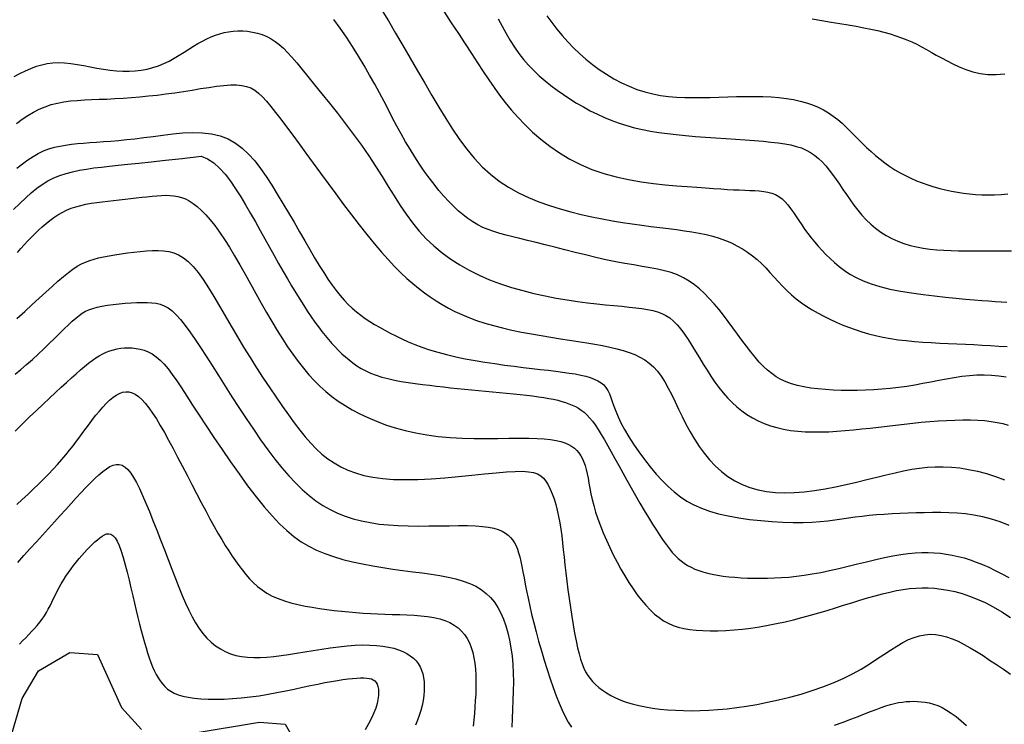
# Model space of a CAD drawing. Units: millimetres. Extents: x 85040 to 106693, y 28334 to 56335.
# Drawn here: x 96314 to 96963, y 51385 to 51849 of the extents above; entities that cross this region are included whole.
import ezdxf

# ---------------------------------------------------------------- set-up
doc = ezdxf.new("R2010")
doc.units = ezdxf.units.MM
doc.layers.add('deutereuouses', color=211, linetype='Continuous')
doc.layers.add('kuries-isoupseis', color=26, linetype='Continuous')

msp = doc.modelspace()

# ---------------------------------------------------------------- linework, layer by layer
at = {"layer": 'deutereuouses'}
for points, elevation in [([(96552.32, 51856), (96557.07, 51848.19), (96561.88, 51840.14), (96566.71, 51831.94), (96571.54, 51823.66), (96576.35, 51815.38), (96581.1, 51807.21), (96585.76, 51799.21), (96590.33, 51791.46), (96594.85, 51784), (96599.38, 51776.87), (96603.97, 51770.09), (96608.7, 51763.71), (96613.62, 51757.75), (96618.79, 51752.25), (96624.27, 51747.23), (96630.1, 51742.73), (96636.26, 51738.7), (96642.68, 51735.12), (96649.33, 51731.94), (96656.14, 51729.12), (96663.07, 51726.63), (96670.07, 51724.43), (96677.09, 51722.47), (96684.08, 51720.73), (96691, 51719.18), (96697.85, 51717.8), (96704.58, 51716.57), (96711.19, 51715.48), (96717.63, 51714.52), (96723.9, 51713.65), (96729.96, 51712.87), (96735.79, 51712.15), (96741.4, 51711.47), (96746.8, 51710.79), (96751.98, 51710.09), (96756.96, 51709.33), (96761.73, 51708.49), (96766.32, 51707.53), (96770.72, 51706.41), (96774.94, 51705.13), (96778.99, 51703.66), (96782.86, 51702.02), (96786.56, 51700.19), (96790.1, 51698.19), (96793.48, 51696), (96796.7, 51693.64), (96799.77, 51691.1), (96802.7, 51688.38), (96805.51, 51685.53), (96808.26, 51682.58), (96810.99, 51679.57), (96813.72, 51676.55), (96816.52, 51673.55), (96819.41, 51670.62), (96822.44, 51667.8), (96825.64, 51665.13), (96829, 51662.59), (96832.52, 51660.19), (96836.17, 51657.91), (96839.93, 51655.76), (96843.81, 51653.72), (96847.77, 51651.78), (96851.81, 51649.94), (96855.91, 51648.19), (96860.09, 51646.54), (96864.36, 51644.99), (96868.73, 51643.56), (96873.22, 51642.24), (96877.85, 51641.05), (96882.62, 51640), (96887.56, 51639.09), (96892.68, 51638.32), (96897.94, 51637.69), (96903.34, 51637.16), (96908.83, 51636.73), (96914.4, 51636.38), (96920.02, 51636.08), (96925.66, 51635.82), (96931.3, 51635.58), (96936.91, 51635.34), (96942.49, 51635.08), (96948.05, 51634.81), (96953.57, 51634.5), (96959.06, 51634.15), (96964.52, 51633.74)], 1840), ([(96593.75, 51854.18), (96598.52, 51847), (96603.18, 51839.98), (96607.67, 51833.19), (96611.91, 51826.74), (96615.86, 51820.67), (96619.58, 51814.96), (96623.16, 51809.54), (96626.7, 51804.37), (96630.29, 51799.36), (96634.02, 51794.47), (96637.98, 51789.64), (96642.26, 51784.81), (96646.95, 51779.93), (96652.04, 51775.07), (96657.54, 51770.29), (96663.45, 51765.68), (96669.76, 51761.3), (96676.46, 51757.24), (96683.55, 51753.58), (96691.03, 51750.38), (96698.88, 51747.7), (96706.98, 51745.51), (96715.21, 51743.73), (96723.43, 51742.33), (96731.53, 51741.22), (96739.38, 51740.36), (96746.84, 51739.68), (96753.79, 51739.13), (96760.13, 51738.65), (96765.89, 51738.23), (96771.13, 51737.87), (96775.91, 51737.55), (96780.3, 51737.29), (96784.34, 51737.07), (96788.1, 51736.89), (96791.64, 51736.74), (96795.02, 51736.62), (96798.23, 51736.49), (96801.28, 51736.29), (96804.18, 51735.98), (96806.91, 51735.51), (96809.49, 51734.83), (96811.9, 51733.89), (96814.15, 51732.65), (96816.25, 51731.08), (96818.23, 51729.2), (96820.1, 51727.05), (96821.91, 51724.69), (96823.69, 51722.14), (96825.47, 51719.47), (96827.28, 51716.71), (96829.16, 51713.91), (96831.13, 51711.09), (96833.19, 51708.29), (96835.37, 51705.49), (96837.64, 51702.7), (96840.03, 51699.93), (96842.54, 51697.18), (96845.17, 51694.45), (96847.92, 51691.75), (96850.81, 51689.08), (96853.9, 51686.47), (96857.26, 51683.94), (96860.97, 51681.51), (96865.1, 51679.2), (96869.71, 51677.04), (96874.89, 51675.05), (96880.71, 51673.26), (96887.19, 51671.67), (96894.2, 51670.28), (96901.55, 51669.07), (96909.06, 51668.02), (96916.55, 51667.12), (96923.84, 51666.35), (96930.74, 51665.68), (96937.07, 51665.11), (96942.7, 51664.62), (96947.72, 51664.2), (96952.25, 51663.84), (96956.43, 51663.53), (96960.39, 51663.28), (96964.27, 51663.08)], 1860), ([(96963.85, 51613.58), (96959.03, 51614.35), (96954.21, 51614.83), (96949.38, 51615.03), (96944.52, 51614.95), (96939.6, 51614.59), (96934.63, 51614.01), (96929.61, 51613.25), (96924.52, 51612.36), (96919.39, 51611.38), (96914.19, 51610.37), (96908.94, 51609.37), (96903.64, 51608.43), (96898.28, 51607.6), (96892.88, 51606.88), (96887.46, 51606.27), (96882.02, 51605.77), (96876.57, 51605.38), (96871.15, 51605.1), (96865.75, 51604.94), (96860.39, 51604.88), (96855.09, 51604.94), (96849.88, 51605.12), (96844.8, 51605.43), (96839.88, 51605.88), (96835.15, 51606.49), (96830.65, 51607.25), (96826.41, 51608.2), (96822.47, 51609.32), (96818.85, 51610.64), (96815.52, 51612.18), (96812.41, 51613.94), (96809.48, 51615.95), (96806.67, 51618.22), (96803.94, 51620.77), (96801.22, 51623.62), (96798.48, 51626.79), (96795.66, 51630.28), (96792.77, 51634.03), (96789.82, 51637.98), (96786.82, 51642.05), (96783.78, 51646.2), (96780.72, 51650.33), (96777.63, 51654.39), (96774.54, 51658.31), (96771.45, 51662.03), (96768.33, 51665.52), (96765.16, 51668.78), (96761.9, 51671.78), (96758.53, 51674.51), (96755.01, 51676.96), (96751.32, 51679.11), (96747.42, 51680.94), (96743.28, 51682.46), (96738.9, 51683.72), (96734.26, 51684.78), (96729.34, 51685.73), (96724.14, 51686.61), (96718.65, 51687.52), (96712.85, 51688.51), (96706.72, 51689.65), (96700.29, 51690.99), (96693.62, 51692.5), (96686.82, 51694.13), (96679.98, 51695.84), (96673.22, 51697.57), (96666.61, 51699.27), (96660.28, 51700.89), (96654.31, 51702.39), (96648.77, 51703.73), (96643.66, 51704.93), (96638.93, 51706.07), (96634.53, 51707.17), (96630.42, 51708.29), (96626.55, 51709.49), (96622.87, 51710.81), (96619.36, 51712.3), (96615.96, 51714.01), (96612.65, 51715.94), (96609.41, 51718.11), (96606.22, 51720.53), (96603.07, 51723.21), (96599.93, 51726.14), (96596.79, 51729.35), (96593.62, 51732.83), (96590.41, 51736.6), (96587.18, 51740.63), (96583.95, 51744.89), (96580.72, 51749.35), (96577.53, 51754), (96574.4, 51758.79), (96571.33, 51763.7), (96568.36, 51768.71), (96565.48, 51773.79), (96562.67, 51778.95), (96559.89, 51784.21), (96557.08, 51789.59), (96554.21, 51795.1), (96551.22, 51800.77), (96548.08, 51806.59), (96544.74, 51812.6), (96541.18, 51818.79), (96537.4, 51825.08), (96533.47, 51831.35), (96529.41, 51837.51), (96525.28, 51843.46), (96521.1, 51849.08)], 1820), ([(96629.37, 51849.67), (96632.04, 51844.67), (96634.69, 51839.89), (96637.37, 51835.32), (96640.13, 51830.96), (96643.04, 51826.81), (96646.13, 51822.86), (96649.4, 51819.11), (96652.85, 51815.53), (96656.46, 51812.12), (96660.22, 51808.85), (96664.13, 51805.71), (96668.16, 51802.68), (96672.32, 51799.76), (96676.59, 51796.92), (96680.97, 51794.18), (96685.44, 51791.56), (96690.01, 51789.08), (96694.66, 51786.74), (96699.4, 51784.58), (96704.22, 51782.61), (96709.1, 51780.84), (96714.06, 51779.28), (96719.1, 51777.93), (96724.27, 51776.75), (96729.58, 51775.73), (96735.06, 51774.85), (96740.74, 51774.08), (96746.64, 51773.4), (96752.79, 51772.79), (96759.2, 51772.23), (96765.8, 51771.71), (96772.47, 51771.22), (96779.14, 51770.75), (96785.7, 51770.3), (96792.05, 51769.85), (96798.11, 51769.41), (96803.77, 51768.94), (96808.96, 51768.46), (96813.7, 51767.92), (96818.03, 51767.29), (96821.99, 51766.54), (96825.62, 51765.64), (96828.96, 51764.55), (96832.05, 51763.23), (96834.93, 51761.66), (96837.64, 51759.81), (96840.21, 51757.69), (96842.66, 51755.33), (96845.02, 51752.74), (96847.31, 51749.96), (96849.56, 51747), (96851.79, 51743.88), (96854.02, 51740.64), (96856.29, 51737.28), (96858.6, 51733.86), (96860.99, 51730.42), (96863.47, 51727), (96866.05, 51723.64), (96868.76, 51720.38), (96871.63, 51717.28), (96874.66, 51714.36), (96877.87, 51711.67), (96881.26, 51709.21), (96884.81, 51706.99), (96888.53, 51705.01), (96892.39, 51703.25), (96896.39, 51701.73), (96900.52, 51700.44), (96904.77, 51699.39), (96909.13, 51698.57), (96913.59, 51697.95), (96918.15, 51697.51), (96922.8, 51697.21), (96927.54, 51697.03), (96932.36, 51696.94), (96937.25, 51696.9), (96942.21, 51696.9), (96947.23, 51696.9), (96952.28, 51696.9), (96957.32, 51696.91), (96962.34, 51696.92), (96967.3, 51696.94)], 1880), ([(96836.05, 51849.65), (96842.46, 51848.52), (96848.56, 51847.48), (96854.34, 51846.52), (96859.83, 51845.6), (96865.04, 51844.7), (96869.98, 51843.77), (96874.66, 51842.81), (96879.1, 51841.82), (96883.32, 51840.76), (96887.34, 51839.65), (96891.16, 51838.47), (96894.8, 51837.2), (96898.28, 51835.84), (96901.62, 51834.37), (96904.87, 51832.82), (96908.06, 51831.17), (96911.25, 51829.44), (96914.48, 51827.64), (96917.79, 51825.78), (96921.24, 51823.85), (96924.88, 51821.88), (96928.73, 51819.89), (96932.83, 51817.95), (96937.17, 51816.18), (96941.77, 51814.68), (96946.65, 51813.56), (96951.8, 51812.91), (96957.25, 51812.85), (96962.99, 51813.47)], 1920), ([(96312.26, 51780.77), (96315.99, 51783.51), (96319.72, 51785.99), (96323.46, 51788.2), (96327.24, 51790.12), (96331.1, 51791.76), (96335.07, 51793.11), (96339.17, 51794.16), (96343.4, 51794.94), (96347.78, 51795.52), (96352.3, 51795.93), (96356.95, 51796.21), (96361.76, 51796.43), (96366.71, 51796.61), (96371.81, 51796.81), (96377.05, 51797.07), (96382.43, 51797.4), (96387.92, 51797.79), (96393.51, 51798.26), (96399.17, 51798.81), (96404.89, 51799.44), (96410.64, 51800.15), (96416.42, 51800.94), (96422.18, 51801.82), (96427.89, 51802.74), (96433.46, 51803.64), (96438.84, 51804.47), (96443.97, 51805.19), (96448.78, 51805.73), (96453.2, 51806.04), (96457.18, 51806.08), (96460.67, 51805.79), (96463.76, 51805.13), (96466.54, 51804.09), (96469.13, 51802.63), (96471.63, 51800.71), (96474.15, 51798.32), (96476.78, 51795.41), (96479.64, 51791.96), (96482.82, 51787.96), (96486.29, 51783.43), (96490.06, 51778.42), (96494.09, 51773), (96498.36, 51767.19), (96502.84, 51761.06), (96507.53, 51754.65), (96512.38, 51748.02), (96517.38, 51741.2), (96522.49, 51734.3), (96527.64, 51727.4), (96532.8, 51720.59), (96537.92, 51713.96), (96542.94, 51707.6), (96547.81, 51701.6), (96552.5, 51696.05), (96556.96, 51691.02), (96561.22, 51686.47), (96565.31, 51682.37), (96569.27, 51678.65), (96573.14, 51675.25), (96576.96, 51672.14), (96580.77, 51669.25), (96584.6, 51666.54), (96588.48, 51663.95), (96592.47, 51661.48), (96596.59, 51659.14), (96600.88, 51656.91), (96605.39, 51654.81), (96610.14, 51652.82), (96615.18, 51650.96), (96620.54, 51649.21), (96626.25, 51647.59), (96632.24, 51646.08), (96638.45, 51644.67), (96644.81, 51643.36), (96651.25, 51642.14), (96657.69, 51641), (96664.06, 51639.94), (96670.29, 51638.95), (96676.32, 51638.01), (96682.13, 51637.11), (96687.7, 51636.23), (96693.04, 51635.34), (96698.11, 51634.42), (96702.92, 51633.45), (96707.45, 51632.4), (96711.69, 51631.25), (96715.64, 51629.98), (96719.3, 51628.55), (96722.71, 51626.91), (96725.89, 51625.03), (96728.86, 51622.87), (96731.64, 51620.38), (96734.25, 51617.52), (96736.72, 51614.25), (96739.08, 51610.55), (96741.35, 51606.46), (96743.59, 51602.06), (96745.83, 51597.41), (96748.12, 51592.58), (96750.49, 51587.63), (96752.99, 51582.65), (96755.66, 51577.68), (96758.54, 51572.8), (96761.63, 51568.06), (96764.95, 51563.51), (96768.5, 51559.19), (96772.29, 51555.16), (96776.33, 51551.47), (96780.63, 51548.16), (96785.19, 51545.28), (96790.02, 51542.87), (96795.11, 51540.93), (96800.46, 51539.43), (96806.06, 51538.37), (96811.91, 51537.72), (96818, 51537.47), (96824.32, 51537.6), (96830.87, 51538.1), (96837.62, 51538.94), (96844.52, 51540.07), (96851.5, 51541.42), (96858.47, 51542.94), (96865.36, 51544.55), (96872.1, 51546.2), (96878.61, 51547.82), (96884.82, 51549.36), (96890.68, 51550.75), (96896.25, 51551.96), (96901.59, 51552.99), (96906.79, 51553.79), (96911.92, 51554.36), (96917.06, 51554.67), (96922.29, 51554.7), (96927.69, 51554.43), (96933.3, 51553.83), (96939.09, 51552.92), (96944.99, 51551.68), (96950.93, 51550.11), (96956.84, 51548.22), (96962.66, 51546.01)], 1780), ([(96312.6, 51751.33), (96316.2, 51754.18), (96319.72, 51756.75), (96323.18, 51759.02), (96326.64, 51760.97), (96330.11, 51762.59), (96333.63, 51763.92), (96337.21, 51764.99), (96340.85, 51765.84), (96344.58, 51766.51), (96348.41, 51767.04), (96352.35, 51767.46), (96356.41, 51767.81), (96360.62, 51768.14), (96364.99, 51768.45), (96369.54, 51768.79), (96374.31, 51769.15), (96379.32, 51769.57), (96384.59, 51770.07), (96390.15, 51770.67), (96396.01, 51771.38), (96402.19, 51772.22), (96408.61, 51773.08), (96415.15, 51773.85), (96421.73, 51774.43), (96428.24, 51774.71), (96434.58, 51774.56), (96440.64, 51773.89), (96446.33, 51772.57), (96451.58, 51770.53), (96456.41, 51767.8), (96460.89, 51764.43), (96465.09, 51760.48), (96469.07, 51756.02), (96472.88, 51751.11), (96476.6, 51745.79), (96480.28, 51740.14), (96483.97, 51734.21), (96487.67, 51728.09), (96491.35, 51721.86), (96494.98, 51715.62), (96498.54, 51709.45), (96502.01, 51703.43), (96505.36, 51697.66), (96508.56, 51692.22), (96511.61, 51687.18), (96514.52, 51682.54), (96517.31, 51678.26), (96520.03, 51674.33), (96522.68, 51670.72), (96525.31, 51667.41), (96527.94, 51664.36), (96530.6, 51661.57), (96533.31, 51659), (96536.08, 51656.62), (96538.94, 51654.4), (96541.87, 51652.31), (96544.91, 51650.31), (96548.06, 51648.39), (96551.32, 51646.49), (96554.72, 51644.61), (96558.25, 51642.7), (96561.96, 51640.78), (96565.87, 51638.87), (96570.01, 51636.98), (96574.42, 51635.13), (96579.13, 51633.35), (96584.16, 51631.64), (96589.55, 51630.02), (96595.32, 51628.52), (96601.39, 51627.12), (96607.7, 51625.82), (96614.15, 51624.63), (96620.68, 51623.53), (96627.2, 51622.53), (96633.62, 51621.62), (96639.87, 51620.8), (96645.89, 51620.06), (96651.64, 51619.38), (96657.12, 51618.75), (96662.32, 51618.16), (96667.22, 51617.57), (96671.82, 51616.99), (96676.11, 51616.38), (96680.07, 51615.74), (96683.7, 51615.04), (96687, 51614.26), (96689.98, 51613.38), (96692.65, 51612.39), (96695.01, 51611.26), (96697.07, 51609.96), (96698.84, 51608.49), (96700.32, 51606.81), (96701.53, 51604.91), (96702.57, 51602.76), (96703.51, 51600.35), (96704.46, 51597.65), (96705.51, 51594.64), (96706.75, 51591.3), (96708.29, 51587.61), (96710.21, 51583.54), (96712.58, 51579.1), (96715.38, 51574.37), (96718.52, 51569.44), (96721.95, 51564.43), (96725.61, 51559.43), (96729.43, 51554.54), (96733.34, 51549.87), (96737.29, 51545.52), (96741.23, 51541.57), (96745.21, 51538.02), (96749.32, 51534.85), (96753.63, 51532.02), (96758.21, 51529.51), (96763.15, 51527.3), (96768.53, 51525.37), (96774.42, 51523.68), (96780.86, 51522.22), (96787.74, 51520.99), (96794.91, 51519.97), (96802.23, 51519.16), (96809.55, 51518.56), (96816.73, 51518.18), (96823.61, 51517.99), (96830.05, 51518), (96835.94, 51518.21), (96841.34, 51518.57), (96846.35, 51519.06), (96851.06, 51519.65), (96855.57, 51520.29), (96859.99, 51520.94), (96864.41, 51521.59), (96868.93, 51522.19), (96873.62, 51522.71), (96878.49, 51523.15), (96883.5, 51523.52), (96888.63, 51523.83), (96893.86, 51524.08), (96899.17, 51524.29), (96904.52, 51524.45), (96909.9, 51524.58), (96915.29, 51524.67), (96920.68, 51524.68), (96926.1, 51524.57), (96931.55, 51524.28), (96937.04, 51523.77), (96942.58, 51522.98), (96948.19, 51521.87), (96953.87, 51520.39), (96959.63, 51518.51), (96965.44, 51516.23)], 1760), ([(96310.36, 51724.03), (96314.47, 51728.05), (96318.34, 51731.72), (96322.04, 51735.03), (96325.66, 51738), (96329.27, 51740.62), (96332.96, 51742.89), (96336.77, 51744.83), (96340.75, 51746.45), (96344.88, 51747.82), (96349.19, 51748.96), (96353.68, 51749.91), (96358.35, 51750.71), (96363.21, 51751.41), (96368.28, 51752.03), (96373.59, 51752.63), (96379.31, 51753.24), (96385.66, 51753.9), (96392.82, 51754.63), (96401.01, 51755.49), (96410.44, 51756.51), (96421.3, 51757.72), (96433.81, 51759.17), (96438.1, 51757.35), (96442.15, 51754.69), (96445.98, 51751.29), (96449.65, 51747.25), (96453.16, 51742.7), (96456.55, 51737.74), (96459.86, 51732.47), (96463.11, 51727.02), (96466.33, 51721.47), (96469.52, 51715.87), (96472.67, 51710.26), (96475.79, 51704.68), (96478.86, 51699.16), (96481.88, 51693.73), (96484.85, 51688.44), (96487.77, 51683.33), (96490.62, 51678.41), (96493.41, 51673.7), (96496.13, 51669.2), (96498.79, 51664.91), (96501.38, 51660.84), (96503.91, 51656.99), (96506.36, 51653.36), (96508.75, 51649.95), (96511.06, 51646.77), (96513.32, 51643.79), (96515.53, 51641), (96517.72, 51638.37), (96519.9, 51635.89), (96522.09, 51633.53), (96524.3, 51631.27), (96526.54, 51629.1), (96528.83, 51626.99), (96531.21, 51624.95), (96533.71, 51623), (96536.34, 51621.15), (96539.15, 51619.41), (96542.17, 51617.78), (96545.42, 51616.29), (96548.94, 51614.94), (96552.75, 51613.73), (96556.82, 51612.67), (96561.09, 51611.73), (96565.54, 51610.89), (96570.11, 51610.15), (96574.77, 51609.47), (96579.47, 51608.86), (96584.17, 51608.28), (96588.83, 51607.74), (96593.46, 51607.21), (96598.06, 51606.71), (96602.65, 51606.22), (96607.23, 51605.75), (96611.81, 51605.29), (96616.4, 51604.84), (96621.02, 51604.4), (96625.66, 51603.97), (96630.29, 51603.54), (96634.88, 51603.1), (96639.38, 51602.66), (96643.77, 51602.21), (96647.99, 51601.75), (96652.03, 51601.27), (96655.82, 51600.76), (96659.36, 51600.23), (96662.64, 51599.67), (96665.7, 51599.07), (96668.54, 51598.42), (96671.18, 51597.72), (96673.65, 51596.97), (96675.97, 51596.14), (96678.15, 51595.25), (96680.21, 51594.28), (96682.18, 51593.19), (96684.08, 51591.95), (96685.93, 51590.52), (96687.76, 51588.86), (96689.58, 51586.94), (96691.42, 51584.73), (96693.3, 51582.17), (96695.25, 51579.25), (96697.27, 51575.98), (96699.37, 51572.4), (96701.55, 51568.52), (96703.84, 51564.37), (96706.23, 51559.99), (96708.73, 51555.4), (96711.35, 51550.63), (96714.1, 51545.71), (96716.93, 51540.71), (96719.81, 51535.69), (96722.7, 51530.73), (96725.56, 51525.9), (96728.35, 51521.27), (96731.02, 51516.91), (96733.54, 51512.9), (96735.88, 51509.28), (96738.05, 51506.03), (96740.11, 51503.14), (96742.08, 51500.55), (96744, 51498.25), (96745.9, 51496.18), (96747.82, 51494.33), (96749.8, 51492.65), (96751.86, 51491.12), (96754.03, 51489.72), (96756.33, 51488.46), (96758.77, 51487.31), (96761.37, 51486.29), (96764.16, 51485.37), (96767.13, 51484.55), (96770.33, 51483.84), (96773.75, 51483.21), (96777.38, 51482.67), (96781.19, 51482.22), (96785.17, 51481.86), (96789.3, 51481.58), (96793.54, 51481.38), (96797.88, 51481.26), (96802.3, 51481.22), (96806.77, 51481.26), (96811.32, 51481.4), (96815.98, 51481.64), (96820.76, 51482.01), (96825.71, 51482.52), (96830.83, 51483.19), (96836.17, 51484.03), (96841.74, 51485.06), (96847.56, 51486.29), (96853.56, 51487.67), (96859.68, 51489.14), (96865.82, 51490.65), (96871.92, 51492.14), (96877.9, 51493.56), (96883.68, 51494.86), (96889.19, 51495.97), (96894.37, 51496.86), (96899.25, 51497.52), (96903.85, 51497.96), (96908.23, 51498.19), (96912.43, 51498.22), (96916.49, 51498.06), (96920.46, 51497.71), (96924.36, 51497.18), (96928.25, 51496.49), (96932.14, 51495.62), (96936.06, 51494.57), (96940.01, 51493.34), (96944.03, 51491.91), (96948.12, 51490.29), (96952.3, 51488.45), (96956.6, 51486.41), (96961.03, 51484.16), (96965.57, 51481.69)], 1740), ([(96312.89, 51695.67), (96315.12, 51698.3), (96317.39, 51700.86), (96319.7, 51703.35), (96322.05, 51705.76), (96324.43, 51708.11), (96326.84, 51710.39), (96329.27, 51712.61), (96331.74, 51714.74), (96334.26, 51716.78), (96336.85, 51718.7), (96339.52, 51720.48), (96342.29, 51722.11), (96345.17, 51723.57), (96348.19, 51724.84), (96351.34, 51725.9), (96354.63, 51726.79), (96358.03, 51727.53), (96361.53, 51728.14), (96365.11, 51728.66), (96368.76, 51729.12), (96372.46, 51729.54), (96376.2, 51729.95), (96379.96, 51730.37), (96383.71, 51730.81), (96387.44, 51731.24), (96391.1, 51731.67), (96394.68, 51732.07), (96398.15, 51732.45), (96401.49, 51732.78), (96404.66, 51733.06), (96407.66, 51733.27), (96410.5, 51733.38), (96413.22, 51733.35), (96415.84, 51733.14), (96418.4, 51732.71), (96420.92, 51732.03), (96423.45, 51731.04), (96426.01, 51729.73), (96428.63, 51728.03), (96431.31, 51725.95), (96434.07, 51723.47), (96436.91, 51720.56), (96439.83, 51717.21), (96442.83, 51713.41), (96445.94, 51709.14), (96449.14, 51704.39), (96452.44, 51699.15), (96455.82, 51693.51), (96459.28, 51687.55), (96462.78, 51681.36), (96466.32, 51675.04), (96469.87, 51668.67), (96473.41, 51662.35), (96476.93, 51656.16), (96480.41, 51650.2), (96483.87, 51644.46), (96487.31, 51638.97), (96490.74, 51633.72), (96494.19, 51628.72), (96497.66, 51623.97), (96501.17, 51619.49), (96504.72, 51615.27), (96508.35, 51611.32), (96512.07, 51607.62), (96515.91, 51604.15), (96519.93, 51600.88), (96524.14, 51597.8), (96528.58, 51594.89), (96533.29, 51592.13), (96538.3, 51589.49), (96543.64, 51586.97), (96549.3, 51584.57), (96555.29, 51582.34), (96561.59, 51580.3), (96568.21, 51578.47), (96575.13, 51576.9), (96582.36, 51575.6), (96589.89, 51574.6), (96597.68, 51573.92), (96605.64, 51573.52), (96613.63, 51573.33), (96621.52, 51573.3), (96629.18, 51573.35), (96636.48, 51573.45), (96643.29, 51573.51), (96649.48, 51573.49), (96654.95, 51573.33), (96659.74, 51573.03), (96663.9, 51572.58), (96667.52, 51571.99), (96670.64, 51571.25), (96673.34, 51570.37), (96675.67, 51569.33), (96677.72, 51568.16), (96679.52, 51566.83), (96681.12, 51565.35), (96682.52, 51563.71), (96683.75, 51561.91), (96684.82, 51559.92), (96685.75, 51557.75), (96686.57, 51555.39), (96687.28, 51552.82), (96687.91, 51550.05), (96688.5, 51547.07), (96689.09, 51543.88), (96689.72, 51540.49), (96690.44, 51536.88), (96691.28, 51533.07), (96692.29, 51529.05), (96693.5, 51524.82), (96694.96, 51520.39), (96696.64, 51515.79), (96698.53, 51511.08), (96700.59, 51506.29), (96702.81, 51501.47), (96705.17, 51496.66), (96707.63, 51491.91), (96710.18, 51487.26), (96712.8, 51482.76), (96715.47, 51478.42), (96718.19, 51474.29), (96720.96, 51470.39), (96723.77, 51466.75), (96726.61, 51463.39), (96729.48, 51460.34), (96732.37, 51457.63), (96735.29, 51455.29), (96738.27, 51453.28), (96741.34, 51451.6), (96744.55, 51450.21), (96747.95, 51449.08), (96751.56, 51448.21), (96755.43, 51447.55), (96759.61, 51447.08), (96764.11, 51446.79), (96768.91, 51446.66), (96773.96, 51446.7), (96779.22, 51446.9), (96784.64, 51447.26), (96790.18, 51447.78), (96795.79, 51448.46), (96801.42, 51449.28), (96807.05, 51450.25), (96812.65, 51451.36), (96818.24, 51452.6), (96823.81, 51453.94), (96829.35, 51455.37), (96834.89, 51456.88), (96840.4, 51458.46), (96845.89, 51460.09), (96851.36, 51461.76), (96856.79, 51463.43), (96862.15, 51465.09), (96867.42, 51466.7), (96872.58, 51468.23), (96877.61, 51469.66), (96882.47, 51470.96), (96887.15, 51472.1), (96891.64, 51473.06), (96895.96, 51473.82), (96900.17, 51474.39), (96904.3, 51474.76), (96908.41, 51474.91), (96912.53, 51474.86), (96916.71, 51474.59), (96921, 51474.11), (96925.43, 51473.39), (96930.02, 51472.41), (96934.76, 51471.13), (96939.65, 51469.53), (96944.71, 51467.55), (96949.93, 51465.18), (96955.31, 51462.37), (96960.86, 51459.09), (96966.56, 51455.32)], 1720), ([(96311.38, 51615.62), (96315.14, 51618.71), (96318.92, 51621.9), (96322.71, 51625.27), (96326.49, 51628.75), (96330.22, 51632.28), (96333.85, 51635.78), (96337.33, 51639.2), (96340.63, 51642.45), (96343.7, 51645.48), (96346.5, 51648.2), (96349, 51650.56), (96351.28, 51652.59), (96353.43, 51654.32), (96355.53, 51655.78), (96357.68, 51657.02), (96359.97, 51658.06), (96362.49, 51658.95), (96365.34, 51659.71), (96368.56, 51660.39), (96372.11, 51660.98), (96375.89, 51661.49), (96379.81, 51661.92), (96383.78, 51662.26), (96387.7, 51662.52), (96391.49, 51662.71), (96395.06, 51662.81), (96398.33, 51662.82), (96401.35, 51662.68), (96404.17, 51662.32), (96406.85, 51661.67), (96409.45, 51660.65), (96412.03, 51659.2), (96414.65, 51657.24), (96417.36, 51654.7), (96420.23, 51651.53), (96423.27, 51647.76), (96426.47, 51643.42), (96429.85, 51638.55), (96433.41, 51633.2), (96437.16, 51627.41), (96441.1, 51621.22), (96445.25, 51614.68), (96449.59, 51607.82), (96454.1, 51600.75), (96458.73, 51593.57), (96463.45, 51586.39), (96468.22, 51579.29), (96473, 51572.4), (96477.75, 51565.81), (96482.42, 51559.62), (96487, 51553.91), (96491.5, 51548.7), (96495.95, 51543.95), (96500.4, 51539.65), (96504.86, 51535.77), (96509.39, 51532.3), (96514.01, 51529.23), (96518.75, 51526.51), (96523.65, 51524.15), (96528.72, 51522.12), (96533.97, 51520.4), (96539.43, 51518.98), (96545.1, 51517.83), (96551, 51516.94), (96557.14, 51516.3), (96563.53, 51515.87), (96570.17, 51515.65), (96576.97, 51515.59), (96583.8, 51515.63), (96590.55, 51515.73), (96597.1, 51515.83), (96603.33, 51515.9), (96609.14, 51515.87), (96614.39, 51515.71), (96619.01, 51515.36), (96623.02, 51514.83), (96626.48, 51514.12), (96629.45, 51513.24), (96631.99, 51512.19), (96634.14, 51510.98), (96635.97, 51509.62), (96637.54, 51508.11), (96638.9, 51506.45), (96640.08, 51504.62), (96641.11, 51502.62), (96642.02, 51500.4), (96642.83, 51497.95), (96643.58, 51495.26), (96644.28, 51492.29), (96644.98, 51489.02), (96645.69, 51485.44), (96646.43, 51481.55), (96647.23, 51477.35), (96648.1, 51472.85), (96649.07, 51468.04), (96650.16, 51462.94), (96651.38, 51457.55), (96652.75, 51451.86), (96654.29, 51445.91), (96655.98, 51439.76), (96657.78, 51433.51), (96659.68, 51427.25), (96661.64, 51421.06), (96663.63, 51415.05), (96665.64, 51409.3), (96667.62, 51403.9), (96669.57, 51398.92), (96671.51, 51394.38), (96673.49, 51390.23), (96675.54, 51386.48), (96677.72, 51383.1)], 1680), ([(96311.37, 51578.12), (96316.17, 51582.87), (96320.85, 51587.42), (96325.39, 51591.77), (96329.77, 51595.9), (96333.97, 51599.81), (96337.97, 51603.5), (96341.74, 51606.96), (96345.26, 51610.18), (96348.53, 51613.17), (96351.56, 51615.91), (96354.4, 51618.43), (96357.06, 51620.72), (96359.6, 51622.79), (96362.03, 51624.65), (96364.4, 51626.31), (96366.73, 51627.76), (96369.06, 51629.03), (96371.4, 51630.1), (96373.74, 51630.99), (96376.11, 51631.71), (96378.5, 51632.25), (96380.92, 51632.64), (96383.38, 51632.86), (96385.87, 51632.94), (96388.42, 51632.86), (96391, 51632.59), (96393.62, 51632.1), (96396.25, 51631.35), (96398.9, 51630.3), (96401.55, 51628.9), (96404.2, 51627.12), (96406.83, 51624.92), (96409.45, 51622.26), (96412.1, 51619.12), (96414.86, 51615.47), (96417.79, 51611.28), (96420.95, 51606.54), (96424.4, 51601.21), (96428.21, 51595.28), (96432.44, 51588.72), (96437.13, 51581.54), (96442.2, 51573.89), (96447.57, 51565.94), (96453.13, 51557.89), (96458.79, 51549.91), (96464.45, 51542.18), (96470.01, 51534.89), (96475.38, 51528.22), (96480.49, 51522.31), (96485.39, 51517.12), (96490.17, 51512.6), (96494.91, 51508.67), (96499.7, 51505.26), (96504.63, 51502.3), (96509.77, 51499.72), (96515.22, 51497.45), (96521.03, 51495.44), (96527.15, 51493.65), (96533.53, 51492.05), (96540.08, 51490.64), (96546.75, 51489.38), (96553.45, 51488.26), (96560.12, 51487.25), (96566.7, 51486.34), (96573.1, 51485.49), (96579.31, 51484.68), (96585.29, 51483.84), (96591.01, 51482.94), (96596.44, 51481.94), (96601.54, 51480.77), (96606.3, 51479.41), (96610.67, 51477.8), (96614.64, 51475.91), (96618.22, 51473.73), (96621.44, 51471.25), (96624.32, 51468.46), (96626.88, 51465.38), (96629.15, 51461.99), (96631.16, 51458.29), (96632.92, 51454.28), (96634.46, 51449.95), (96635.78, 51445.34), (96636.9, 51440.46), (96637.8, 51435.34), (96638.5, 51430), (96638.99, 51424.46), (96639.29, 51418.76), (96639.39, 51412.91), (96639.3, 51406.94), (96639.09, 51400.92), (96638.81, 51394.89), (96638.54, 51388.93), (96638.35, 51383.08)], 1660), ([(96312.42, 51529.84), (96316.11, 51533.13), (96319.74, 51536.45), (96323.29, 51539.78), (96326.75, 51543.11), (96330.1, 51546.42), (96333.32, 51549.72), (96336.4, 51552.98), (96339.34, 51556.19), (96342.11, 51559.35), (96344.71, 51562.45), (96347.15, 51565.49), (96349.48, 51568.48), (96351.71, 51571.42), (96353.87, 51574.33), (96355.99, 51577.22), (96358.11, 51580.09), (96360.23, 51582.95), (96362.4, 51585.81), (96364.6, 51588.61), (96366.82, 51591.32), (96369.06, 51593.89), (96371.29, 51596.27), (96373.52, 51598.41), (96375.72, 51600.26), (96377.88, 51601.78), (96380.01, 51602.93), (96382.1, 51603.68), (96384.18, 51604.02), (96386.26, 51603.93), (96388.35, 51603.39), (96390.46, 51602.39), (96392.61, 51600.9), (96394.82, 51598.92), (96397.09, 51596.44), (96399.43, 51593.46), (96401.85, 51590.02), (96404.36, 51586.14), (96406.95, 51581.85), (96409.64, 51577.17), (96412.43, 51572.13), (96415.33, 51566.74), (96418.33, 51561.06), (96421.41, 51555.16), (96424.53, 51549.12), (96427.67, 51543.06), (96430.78, 51537.04), (96433.84, 51531.18), (96436.81, 51525.55), (96439.65, 51520.26), (96442.35, 51515.37), (96444.91, 51510.87), (96447.37, 51506.7), (96449.73, 51502.83), (96452.02, 51499.22), (96454.27, 51495.83), (96456.5, 51492.6), (96458.73, 51489.51), (96460.99, 51486.52), (96463.3, 51483.64), (96465.72, 51480.87), (96468.27, 51478.25), (96471.01, 51475.78), (96473.96, 51473.49), (96477.17, 51471.39), (96480.67, 51469.49), (96484.5, 51467.81), (96488.61, 51466.34), (96492.97, 51465.04), (96497.52, 51463.92), (96502.21, 51462.94), (96507, 51462.08), (96511.84, 51461.33), (96516.68, 51460.67), (96521.49, 51460.08), (96526.27, 51459.55), (96531.02, 51459.08), (96535.76, 51458.67), (96540.51, 51458.32), (96545.26, 51458.02), (96550.03, 51457.77), (96554.84, 51457.57), (96559.69, 51457.41), (96564.53, 51457.25), (96569.32, 51457.07), (96574.01, 51456.83), (96578.56, 51456.48), (96582.91, 51456), (96587.03, 51455.34), (96590.86, 51454.47), (96594.36, 51453.37), (96597.53, 51452.01), (96600.4, 51450.42), (96602.96, 51448.57), (96605.23, 51446.48), (96607.22, 51444.15), (96608.95, 51441.57), (96610.41, 51438.74), (96611.63, 51435.67), (96612.63, 51432.38), (96613.41, 51428.89), (96613.99, 51425.21), (96614.39, 51421.38), (96614.64, 51417.42), (96614.74, 51413.35), (96614.71, 51409.18), (96614.56, 51404.95), (96614.33, 51400.68), (96614.03, 51396.4), (96613.69, 51392.14), (96613.33, 51387.92), (96612.96, 51383.77)], 1640), ([(96313.05, 51491.6), (96317.2, 51496.16), (96321.32, 51500.71), (96325.41, 51505.21), (96329.43, 51509.66), (96333.39, 51514.04), (96337.25, 51518.33), (96341.01, 51522.51), (96344.66, 51526.56), (96348.19, 51530.45), (96351.59, 51534.18), (96354.86, 51537.7), (96357.99, 51541), (96360.98, 51544.06), (96363.81, 51546.85), (96366.49, 51549.35), (96369.02, 51551.52), (96371.42, 51553.32), (96373.7, 51554.72), (96375.88, 51555.69), (96377.96, 51556.18), (96379.96, 51556.17), (96381.9, 51555.61), (96383.78, 51554.47), (96385.64, 51552.76), (96387.49, 51550.47), (96389.35, 51547.63), (96391.26, 51544.23), (96393.22, 51540.28), (96395.28, 51535.78), (96397.44, 51530.75), (96399.73, 51525.21), (96402.12, 51519.25), (96404.58, 51512.99), (96407.08, 51506.53), (96409.6, 51500), (96412.1, 51493.5), (96414.56, 51487.14), (96416.94, 51481.04), (96419.22, 51475.3), (96421.43, 51469.92), (96423.6, 51464.89), (96425.77, 51460.22), (96427.96, 51455.89), (96430.21, 51451.89), (96432.55, 51448.23), (96435.02, 51444.89), (96437.65, 51441.87), (96440.43, 51439.17), (96443.37, 51436.79), (96446.47, 51434.73), (96449.73, 51432.98), (96453.14, 51431.55), (96456.72, 51430.44), (96460.46, 51429.64), (96464.35, 51429.16), (96468.41, 51428.96), (96472.64, 51429.02), (96477.06, 51429.29), (96481.65, 51429.75), (96486.44, 51430.36), (96491.43, 51431.09), (96496.63, 51431.9), (96502.02, 51432.77), (96507.56, 51433.65), (96513.18, 51434.52), (96518.81, 51435.33), (96524.39, 51436.04), (96529.85, 51436.63), (96535.12, 51437.05), (96540.14, 51437.27), (96544.86, 51437.26), (96549.26, 51437.02), (96553.35, 51436.57), (96557.13, 51435.93), (96560.61, 51435.09), (96563.79, 51434.09), (96566.66, 51432.93), (96569.25, 51431.62), (96571.54, 51430.17), (96573.55, 51428.59), (96575.29, 51426.86), (96576.77, 51424.98), (96578, 51422.94), (96578.98, 51420.74), (96579.74, 51418.36), (96580.27, 51415.8), (96580.59, 51413.07), (96580.7, 51410.17), (96580.62, 51407.14), (96580.34, 51404.01), (96579.88, 51400.8), (96579.23, 51397.53), (96578.42, 51394.24), (96577.44, 51390.95), (96576.31, 51387.67), (96575.04, 51384.4)], 1620), ([(96305.03, 51364.59), (96315.93, 51402.08), (96326.83, 51420.23), (96347.42, 51432.32), (96365.58, 51431.11), (96381.33, 51396.04), (96394.65, 51381.52)], 1580), ([(96850.84, 51384.51), (96856.45, 51386.51), (96861.59, 51388.43), (96866.3, 51390.24), (96870.6, 51391.94), (96874.56, 51393.49), (96878.19, 51394.9), (96881.55, 51396.13), (96884.67, 51397.18), (96887.58, 51398.05), (96890.33, 51398.75), (96892.95, 51399.3), (96895.48, 51399.7), (96897.94, 51399.98), (96900.39, 51400.13), (96902.84, 51400.18), (96905.33, 51400.13), (96907.88, 51399.95), (96910.49, 51399.61), (96913.16, 51399.08), (96915.89, 51398.33), (96918.69, 51397.32), (96921.58, 51396.02), (96924.54, 51394.41), (96927.59, 51392.44), (96930.76, 51390.1), (96934.09, 51387.37), (96937.61, 51384.22)], 1680), ([(96428.56, 51379.1), (96472.16, 51386.36), (96489.11, 51385.15), (96498.8, 51368.21)], 1580)]:
    msp.add_lwpolyline(points, dxfattribs=dict(at, elevation=elevation))
at = {"layer": 'kuries-isoupseis'}
for points, elevation in [([(96661.32, 51851.68), (96664.61, 51847.15), (96667.99, 51842.77), (96671.49, 51838.54), (96675.12, 51834.45), (96678.9, 51830.51), (96682.86, 51826.71), (96687.02, 51823.05), (96691.38, 51819.55), (96695.94, 51816.22), (96700.66, 51813.09), (96705.53, 51810.2), (96710.51, 51807.56), (96715.58, 51805.21), (96720.71, 51803.18), (96725.88, 51801.5), (96731.07, 51800.18), (96736.29, 51799.19), (96741.54, 51798.5), (96746.85, 51798.05), (96752.22, 51797.81), (96757.68, 51797.73), (96763.23, 51797.77), (96768.88, 51797.89), (96774.65, 51798.05), (96780.48, 51798.21), (96786.34, 51798.36), (96792.17, 51798.45), (96797.92, 51798.47), (96803.55, 51798.38), (96808.99, 51798.15), (96814.2, 51797.76), (96819.15, 51797.18), (96823.83, 51796.4), (96828.25, 51795.43), (96832.43, 51794.27), (96836.37, 51792.92), (96840.08, 51791.37), (96843.58, 51789.63), (96846.87, 51787.69), (96849.98, 51785.57), (96852.92, 51783.28), (96855.74, 51780.85), (96858.47, 51778.31), (96861.14, 51775.68), (96863.79, 51773), (96866.45, 51770.29), (96869.16, 51767.58), (96871.94, 51764.9), (96874.81, 51762.26), (96877.76, 51759.68), (96880.8, 51757.17), (96883.93, 51754.75), (96887.15, 51752.45), (96890.48, 51750.27), (96893.9, 51748.23), (96897.42, 51746.34), (96901.04, 51744.6), (96904.73, 51743.01), (96908.49, 51741.56), (96912.29, 51740.23), (96916.14, 51739.04), (96920.01, 51737.96), (96923.9, 51737), (96927.79, 51736.14), (96931.69, 51735.4), (96935.62, 51734.78), (96939.59, 51734.28), (96943.62, 51733.93), (96947.71, 51733.72), (96951.87, 51733.66), (96956.14, 51733.76), (96960.5, 51734.02), (96964.91, 51734.45)], 1900), ([(96310.71, 51811.55), (96314.52, 51813.59), (96318.2, 51815.41), (96321.79, 51817), (96325.35, 51818.33), (96328.9, 51819.4), (96332.5, 51820.18), (96336.18, 51820.67), (96339.98, 51820.83), (96343.94, 51820.67), (96348.04, 51820.25), (96352.25, 51819.63), (96356.53, 51818.87), (96360.87, 51818.04), (96365.23, 51817.22), (96369.58, 51816.46), (96373.89, 51815.84), (96378.14, 51815.4), (96382.32, 51815.18), (96386.42, 51815.17), (96390.44, 51815.39), (96394.38, 51815.84), (96398.23, 51816.54), (96401.99, 51817.48), (96405.66, 51818.69), (96409.22, 51820.15), (96412.69, 51821.83), (96416.06, 51823.66), (96419.35, 51825.6), (96422.56, 51827.59), (96425.68, 51829.58), (96428.73, 51831.5), (96431.71, 51833.32), (96434.63, 51834.97), (96437.5, 51836.45), (96440.34, 51837.76), (96443.18, 51838.89), (96446.03, 51839.83), (96448.93, 51840.59), (96451.88, 51841.15), (96454.91, 51841.52), (96458.04, 51841.69), (96461.23, 51841.64), (96464.45, 51841.38), (96467.67, 51840.9), (96470.86, 51840.18), (96473.99, 51839.21), (96477.01, 51838), (96479.9, 51836.53), (96482.64, 51834.78), (96485.3, 51832.72), (96487.95, 51830.32), (96490.69, 51827.52), (96493.6, 51824.28), (96496.76, 51820.57), (96500.26, 51816.34), (96504.17, 51811.55), (96508.55, 51806.18), (96513.33, 51800.31), (96518.39, 51794.01), (96523.62, 51787.38), (96528.92, 51780.53), (96534.18, 51773.53), (96539.29, 51766.48), (96544.14, 51759.47), (96548.66, 51752.58), (96552.9, 51745.85), (96556.94, 51739.3), (96560.88, 51732.94), (96564.8, 51726.79), (96568.79, 51720.89), (96572.94, 51715.25), (96577.34, 51709.88), (96582.06, 51704.81), (96587.1, 51700.05), (96592.46, 51695.58), (96598.13, 51691.42), (96604.1, 51687.56), (96610.37, 51683.99), (96616.92, 51680.73), (96623.74, 51677.77), (96630.82, 51675.11), (96638.1, 51672.74), (96645.49, 51670.63), (96652.92, 51668.77), (96660.32, 51667.14), (96667.61, 51665.73), (96674.72, 51664.53), (96681.56, 51663.5), (96688.09, 51662.65), (96694.27, 51661.93), (96700.12, 51661.32), (96705.61, 51660.78), (96710.76, 51660.3), (96715.54, 51659.84), (96719.97, 51659.37), (96724.04, 51658.87), (96727.74, 51658.29), (96731.13, 51657.6), (96734.23, 51656.73), (96737.11, 51655.66), (96739.8, 51654.31), (96742.36, 51652.65), (96744.82, 51650.61), (96747.24, 51648.16), (96749.65, 51645.27), (96752.06, 51641.98), (96754.49, 51638.37), (96756.92, 51634.52), (96759.37, 51630.5), (96761.84, 51626.39), (96764.34, 51622.27), (96766.87, 51618.2), (96769.43, 51614.25), (96772.05, 51610.45), (96774.73, 51606.82), (96777.49, 51603.35), (96780.35, 51600.06), (96783.33, 51596.98), (96786.45, 51594.1), (96789.71, 51591.44), (96793.14, 51589.02), (96796.74, 51586.83), (96800.5, 51584.87), (96804.44, 51583.15), (96808.54, 51581.66), (96812.8, 51580.4), (96817.24, 51579.38), (96821.84, 51578.6), (96826.6, 51578.04), (96831.52, 51577.7), (96836.57, 51577.55), (96841.74, 51577.57), (96847, 51577.74), (96852.35, 51578.05), (96857.77, 51578.46), (96863.24, 51578.96), (96868.75, 51579.52), (96874.28, 51580.14), (96879.84, 51580.79), (96885.42, 51581.45), (96891.01, 51582.12), (96896.62, 51582.77), (96902.24, 51583.38), (96907.86, 51583.95), (96913.47, 51584.45), (96919.05, 51584.87), (96924.55, 51585.2), (96929.94, 51585.42), (96935.18, 51585.53), (96940.23, 51585.5), (96945.06, 51585.34), (96949.62, 51585.02), (96953.89, 51584.53), (96957.89, 51583.88), (96961.65, 51583.04), (96965.19, 51582.03)], 1800), ([(96312.41, 51652.32), (96317.66, 51656.94), (96322.62, 51661.41), (96327.28, 51665.67), (96331.66, 51669.69), (96335.77, 51673.43), (96339.59, 51676.85), (96343.14, 51679.92), (96346.43, 51682.58), (96349.47, 51684.82), (96352.31, 51686.68), (96355.05, 51688.21), (96357.74, 51689.47), (96360.47, 51690.51), (96363.31, 51691.38), (96366.33, 51692.15), (96369.61, 51692.86), (96373.2, 51693.55), (96377.05, 51694.23), (96381.1, 51694.88), (96385.26, 51695.47), (96389.48, 51695.99), (96393.69, 51696.43), (96397.8, 51696.76), (96401.76, 51696.97), (96405.51, 51697.02), (96409.07, 51696.86), (96412.47, 51696.39), (96415.77, 51695.53), (96418.98, 51694.2), (96422.16, 51692.31), (96425.35, 51689.8), (96428.57, 51686.56), (96431.86, 51682.56), (96435.24, 51677.85), (96438.71, 51672.53), (96442.28, 51666.71), (96445.95, 51660.48), (96449.73, 51653.93), (96453.63, 51647.17), (96457.66, 51640.29), (96461.81, 51633.39), (96466.06, 51626.51), (96470.36, 51619.72), (96474.67, 51613.06), (96478.96, 51606.59), (96483.18, 51600.36), (96487.3, 51594.42), (96491.28, 51588.83), (96495.08, 51583.61), (96498.77, 51578.78), (96502.38, 51574.32), (96505.97, 51570.21), (96509.61, 51566.45), (96513.35, 51563.03), (96517.24, 51559.92), (96521.34, 51557.12), (96525.71, 51554.62), (96530.4, 51552.43), (96535.46, 51550.55), (96540.94, 51548.99), (96546.9, 51547.76), (96553.37, 51546.87), (96560.42, 51546.33), (96568.1, 51546.15), (96576.4, 51546.32), (96585.16, 51546.78), (96594.16, 51547.45), (96603.16, 51548.26), (96611.95, 51549.12), (96620.31, 51549.96), (96628.02, 51550.7), (96634.84, 51551.26), (96640.63, 51551.58), (96645.44, 51551.63), (96649.4, 51551.39), (96652.64, 51550.83), (96655.28, 51549.94), (96657.44, 51548.71), (96659.26, 51547.1), (96660.85, 51545.1), (96662.32, 51542.71), (96663.7, 51539.94), (96664.97, 51536.84), (96666.15, 51533.46), (96667.23, 51529.81), (96668.21, 51525.96), (96669.09, 51521.93), (96669.87, 51517.75), (96670.56, 51513.48), (96671.17, 51509.08), (96671.73, 51504.55), (96672.26, 51499.87), (96672.78, 51495.03), (96673.32, 51489.99), (96673.89, 51484.75), (96674.53, 51479.29), (96675.25, 51473.61), (96676.04, 51467.79), (96676.89, 51461.93), (96677.79, 51456.12), (96678.72, 51450.48), (96679.68, 51445.09), (96680.66, 51440.06), (96681.63, 51435.49), (96682.61, 51431.45), (96683.59, 51427.9), (96684.63, 51424.77), (96685.74, 51422.01), (96686.96, 51419.54), (96688.31, 51417.29), (96689.82, 51415.21), (96691.52, 51413.22), (96693.44, 51411.28), (96695.59, 51409.38), (96697.97, 51407.54), (96700.6, 51405.77), (96703.48, 51404.09), (96706.61, 51402.51), (96710.02, 51401.04), (96713.7, 51399.7), (96717.65, 51398.5), (96721.87, 51397.44), (96726.33, 51396.52), (96731, 51395.74), (96735.87, 51395.11), (96740.91, 51394.61), (96746.1, 51394.26), (96751.42, 51394.04), (96756.85, 51393.98), (96762.41, 51394.06), (96768.12, 51394.3), (96774, 51394.7), (96780.08, 51395.29), (96786.37, 51396.06), (96792.91, 51397.02), (96799.7, 51398.19), (96806.76, 51399.57), (96814.01, 51401.16), (96821.36, 51402.96), (96828.72, 51404.98), (96836, 51407.2), (96843.12, 51409.64), (96849.97, 51412.29), (96856.47, 51415.16), (96862.55, 51418.22), (96868.22, 51421.41), (96873.52, 51424.66), (96878.49, 51427.88), (96883.15, 51431), (96887.55, 51433.92), (96891.72, 51436.59), (96895.7, 51438.91), (96899.51, 51440.82), (96903.2, 51442.31), (96906.8, 51443.38), (96910.34, 51444.05), (96913.85, 51444.3), (96917.36, 51444.16), (96920.92, 51443.61), (96924.55, 51442.68), (96928.28, 51441.36), (96932.12, 51439.69), (96936.06, 51437.7), (96940.11, 51435.44), (96944.27, 51432.95), (96948.53, 51430.25), (96952.9, 51427.38), (96957.37, 51424.39), (96961.94, 51421.31), (96966.55, 51418.11)], 1700), ([(96314.31, 51437.86), (96316.32, 51439.97), (96318.32, 51442.03), (96320.29, 51444.08), (96322.21, 51446.1), (96324.07, 51448.13), (96325.85, 51450.16), (96327.55, 51452.22), (96329.14, 51454.31), (96330.62, 51456.44), (96331.98, 51458.63), (96333.23, 51460.86), (96334.42, 51463.15), (96335.56, 51465.47), (96336.7, 51467.83), (96337.85, 51470.23), (96339.06, 51472.65), (96340.35, 51475.1), (96341.75, 51477.56), (96343.24, 51480.03), (96344.81, 51482.49), (96346.46, 51484.92), (96348.16, 51487.32), (96349.9, 51489.67), (96351.67, 51491.95), (96353.46, 51494.15), (96355.25, 51496.26), (96357.02, 51498.28), (96358.79, 51500.18), (96360.53, 51501.97), (96362.25, 51503.64), (96363.93, 51505.18), (96365.57, 51506.59), (96367.16, 51507.85), (96368.7, 51508.95), (96370.19, 51509.83), (96371.63, 51510.39), (96373.05, 51510.55), (96374.43, 51510.25), (96375.79, 51509.38), (96377.14, 51507.89), (96378.48, 51505.67), (96379.82, 51502.68), (96381.16, 51499.02), (96382.48, 51494.8), (96383.79, 51490.16), (96385.09, 51485.21), (96386.36, 51480.07), (96387.6, 51474.87), (96388.81, 51469.74), (96389.98, 51464.77), (96391.12, 51459.99), (96392.24, 51455.4), (96393.33, 51451.01), (96394.4, 51446.81), (96395.46, 51442.8), (96396.5, 51439), (96397.55, 51435.4), (96398.59, 51432), (96399.65, 51428.81), (96400.73, 51425.81), (96401.84, 51422.99), (96403, 51420.37), (96404.22, 51417.93), (96405.51, 51415.66), (96406.88, 51413.57), (96408.35, 51411.64), (96409.96, 51409.88), (96411.76, 51408.29), (96413.81, 51406.87), (96416.14, 51405.61), (96418.81, 51404.52), (96421.86, 51403.6), (96425.35, 51402.85), (96429.31, 51402.26), (96433.69, 51401.85), (96438.46, 51401.6), (96443.55, 51401.53), (96448.9, 51401.64), (96454.48, 51401.93), (96460.22, 51402.39), (96466.06, 51403.05), (96471.97, 51403.88), (96477.88, 51404.85), (96483.74, 51405.94), (96489.52, 51407.09), (96495.16, 51408.27), (96500.61, 51409.44), (96505.82, 51410.56), (96510.75, 51411.58), (96515.35, 51412.48), (96519.62, 51413.26), (96523.57, 51413.92), (96527.2, 51414.46), (96530.53, 51414.89), (96533.56, 51415.21), (96536.3, 51415.43), (96538.75, 51415.55), (96540.92, 51415.58), (96542.83, 51415.49), (96544.49, 51415.26), (96545.92, 51414.88), (96547.14, 51414.32), (96548.16, 51413.57), (96549, 51412.6), (96549.67, 51411.38), (96550.19, 51409.91), (96550.53, 51408.19), (96550.67, 51406.2), (96550.59, 51403.96), (96550.25, 51401.48), (96549.64, 51398.74), (96548.73, 51395.75), (96547.49, 51392.53), (96545.9, 51389.06), (96544.02, 51385.38), (96541.89, 51381.51)], 1600)]:
    msp.add_lwpolyline(points, dxfattribs=dict(at, elevation=elevation))

doc.saveas('drawing.dxf')
